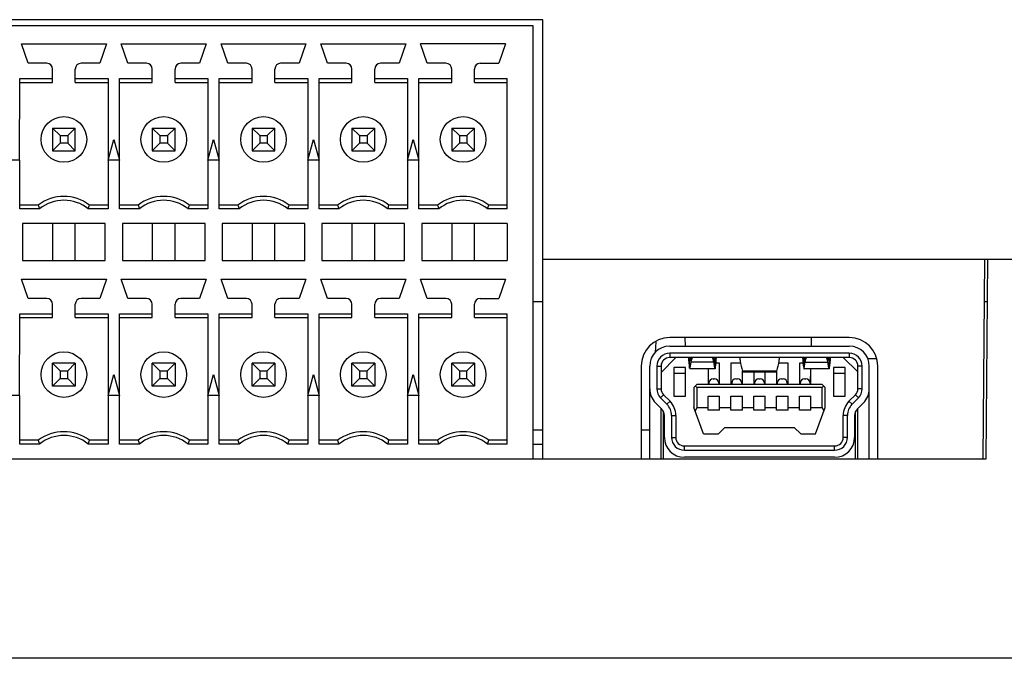
# Model space of a CAD drawing. Units: millimetres. Extents: x 114 to 1105, y 4 to 1535.
# Drawn here: x 516 to 551, y 771 to 793 of the extents above; entities that cross this region are included whole.
import ezdxf

# ---------------------------------------------------------------- set-up
doc = ezdxf.new("R2010")
doc.units = ezdxf.units.MM
doc.header["$LTSCALE"] = 65.395
doc.layers.add('0_COMPONENTS', color=7, linetype='CONTINUOUS')

msp = doc.modelspace()

# ---------------------------------------------------------------- linework, layer by layer
at = {"layer": '0_COMPONENTS', "color": 7, "linetype": 'Continuous'}
for p, q in [((534.517, 793.251), (493.927, 793.251)), ((534.517, 777.851), (534.517, 793.251)), ((494.272, 793.051), (534.172, 793.051)), ((534.172, 793.051), (534.172, 777.851)), ((516.467, 791.721), (516.232, 792.401)), ((516.232, 792.401), (519.212, 792.401)), ((519.212, 792.401), (518.977, 791.721)), ((519.967, 791.721), (519.732, 792.401)), ((519.732, 792.401), (522.712, 792.401)), ((522.712, 792.401), (522.477, 791.721)), ((523.467, 791.721), (523.232, 792.401)), ((523.232, 792.401), (526.212, 792.401)), ((526.212, 792.401), (525.977, 791.721)), ((526.967, 791.721), (526.732, 792.401)), ((526.732, 792.401), (529.712, 792.401)), ((529.712, 792.401), (529.477, 791.721)), ((530.467, 791.721), (530.232, 792.401)), ((533.212, 792.401), (530.232, 792.401)), ((533.212, 792.401), (532.977, 791.721)), ((517.122, 791.721), (516.467, 791.721)), ((517.322, 791.051), (517.322, 791.521)), ((518.122, 791.051), (518.122, 791.521)), ((518.977, 791.721), (518.322, 791.721)), ((520.622, 791.721), (519.967, 791.721)), ((520.822, 791.051), (520.822, 791.521)), ((521.622, 791.051), (521.622, 791.521)), ((522.477, 791.721), (521.822, 791.721)), ((524.122, 791.721), (523.467, 791.721)), ((524.322, 791.051), (524.322, 791.521)), ((525.122, 791.051), (525.122, 791.521)), ((525.977, 791.721), (525.322, 791.721)), ((527.622, 791.721), (526.967, 791.721)), ((527.822, 791.051), (527.822, 791.521)), ((528.622, 791.051), (528.622, 791.521)), ((529.477, 791.721), (528.822, 791.721)), ((531.122, 791.721), (530.467, 791.721)), ((531.322, 791.051), (531.322, 791.521)), ((532.122, 791.051), (532.122, 791.521)), ((532.322, 791.721), (532.977, 791.721)), ((516.17, 788.321), (516.172, 791.185)), ((516.172, 791.185), (517.322, 791.185)), ((518.122, 791.185), (519.272, 791.185)), ((519.272, 791.185), (519.274, 788.321)), ((519.67, 788.321), (519.672, 791.185)), ((519.672, 791.185), (520.822, 791.185)), ((521.622, 791.185), (522.772, 791.185)), ((522.772, 791.185), (522.774, 788.321)), ((523.17, 788.321), (523.172, 791.185)), ((523.172, 791.185), (524.322, 791.185)), ((525.122, 791.185), (526.272, 791.185)), ((526.272, 791.185), (526.274, 788.321)), ((526.67, 788.321), (526.672, 791.185)), ((526.672, 791.185), (527.822, 791.185)), ((528.622, 791.185), (529.772, 791.185)), ((529.772, 791.185), (529.774, 788.321)), ((530.17, 788.321), (530.172, 791.185)), ((530.172, 791.185), (531.322, 791.185)), ((532.122, 791.185), (533.272, 791.185)), ((533.272, 786.617), (533.272, 791.185)), ((516.172, 791.051), (517.322, 791.051)), ((518.122, 791.051), (519.272, 791.051)), ((519.672, 791.051), (520.822, 791.051)), ((521.622, 791.051), (522.772, 791.051)), ((523.172, 791.051), (524.322, 791.051)), ((525.122, 791.051), (526.272, 791.051)), ((526.672, 791.051), (527.822, 791.051)), ((528.622, 791.051), (529.772, 791.051)), ((530.172, 791.051), (531.322, 791.051)), ((532.122, 791.051), (533.272, 791.051)), ((517.322, 789.451), (517.322, 788.651)), ((517.59, 789.184), (517.322, 789.451)), ((517.322, 789.451), (518.122, 789.451)), ((517.854, 789.184), (518.122, 789.451)), ((518.122, 788.651), (518.122, 789.451)), ((520.822, 789.451), (520.822, 788.651)), ((521.09, 789.184), (520.822, 789.451)), ((520.822, 789.451), (521.622, 789.451)), ((521.354, 789.184), (521.622, 789.451)), ((521.622, 788.651), (521.622, 789.451)), ((524.322, 789.451), (524.322, 788.651)), ((524.59, 789.184), (524.322, 789.451)), ((524.322, 789.451), (525.122, 789.451)), ((524.854, 789.184), (525.122, 789.451)), ((525.122, 788.651), (525.122, 789.451)), ((527.822, 789.451), (527.822, 788.651)), ((528.09, 789.184), (527.822, 789.451)), ((527.822, 789.451), (528.622, 789.451)), ((528.354, 789.184), (528.622, 789.451)), ((528.622, 788.651), (528.622, 789.451)), ((531.322, 789.451), (531.322, 788.651)), ((531.59, 789.184), (531.322, 789.451)), ((531.322, 789.451), (532.122, 789.451)), ((531.854, 789.184), (532.122, 789.451)), ((532.122, 788.651), (532.122, 789.451)), ((517.59, 789.184), (517.59, 788.919)), ((517.59, 789.184), (517.854, 789.184)), ((517.854, 789.184), (517.854, 788.919)), ((519.274, 788.321), (519.472, 789.051)), ((519.472, 789.051), (519.67, 788.321)), ((521.09, 789.184), (521.09, 788.919)), ((521.09, 789.184), (521.354, 789.184)), ((521.354, 789.184), (521.354, 788.919)), ((522.774, 788.321), (522.972, 789.051)), ((522.972, 789.051), (523.17, 788.321)), ((524.59, 789.184), (524.59, 788.919)), ((524.59, 789.184), (524.854, 789.184)), ((524.854, 789.184), (524.854, 788.919)), ((526.274, 788.321), (526.472, 789.051)), ((526.472, 789.051), (526.67, 788.321)), ((528.09, 789.184), (528.09, 788.919)), ((528.09, 789.184), (528.354, 789.184)), ((528.354, 789.184), (528.354, 788.919)), ((529.774, 788.321), (529.972, 789.051)), ((529.972, 789.051), (530.17, 788.321)), ((531.59, 789.184), (531.59, 788.919)), ((531.59, 789.184), (531.854, 789.184)), ((531.854, 789.184), (531.854, 788.919)), ((517.59, 788.919), (517.322, 788.651)), ((517.854, 788.919), (517.59, 788.919)), ((517.854, 788.919), (518.122, 788.651)), ((521.09, 788.919), (520.822, 788.651)), ((521.354, 788.919), (521.09, 788.919)), ((521.354, 788.919), (521.622, 788.651)), ((524.59, 788.919), (524.322, 788.651)), ((524.854, 788.919), (524.59, 788.919)), ((524.854, 788.919), (525.122, 788.651)), ((528.09, 788.919), (527.822, 788.651)), ((528.354, 788.919), (528.09, 788.919)), ((528.354, 788.919), (528.622, 788.651)), ((531.59, 788.919), (531.322, 788.651)), ((531.854, 788.919), (531.59, 788.919)), ((531.854, 788.919), (532.122, 788.651)), ((517.322, 788.651), (518.122, 788.651)), ((520.822, 788.651), (521.622, 788.651)), ((524.322, 788.651), (525.122, 788.651)), ((527.822, 788.651), (528.622, 788.651)), ((531.322, 788.651), (532.122, 788.651)), ((516.172, 788.321), (515.772, 788.321)), ((516.172, 786.617), (516.172, 788.321)), ((519.272, 788.321), (519.272, 786.617)), ((519.672, 788.321), (519.272, 788.321)), ((519.672, 786.617), (519.672, 788.321)), ((522.772, 788.321), (522.772, 786.617)), ((523.172, 788.321), (522.772, 788.321)), ((523.172, 786.617), (523.172, 788.321)), ((526.272, 788.321), (526.272, 786.617)), ((526.672, 788.321), (526.272, 788.321)), ((526.672, 786.617), (526.672, 788.321)), ((529.772, 788.321), (529.772, 786.617)), ((530.172, 788.321), (529.772, 788.321)), ((530.172, 786.617), (530.172, 788.321)), ((516.822, 786.751), (516.172, 786.751)), ((519.272, 786.751), (518.622, 786.751)), ((520.322, 786.751), (519.672, 786.751)), ((522.772, 786.751), (522.122, 786.751)), ((523.822, 786.751), (523.172, 786.751)), ((526.272, 786.751), (525.622, 786.751)), ((527.322, 786.751), (526.672, 786.751)), ((529.772, 786.751), (529.122, 786.751)), ((530.822, 786.751), (530.172, 786.751)), ((533.272, 786.751), (532.622, 786.751)), ((516.868, 786.617), (516.172, 786.617)), ((519.272, 786.617), (518.577, 786.617)), ((520.368, 786.617), (519.672, 786.617)), ((522.772, 786.617), (522.077, 786.617)), ((523.868, 786.617), (523.172, 786.617)), ((526.272, 786.617), (525.577, 786.617)), ((527.368, 786.617), (526.672, 786.617)), ((529.772, 786.617), (529.077, 786.617)), ((530.868, 786.617), (530.172, 786.617)), ((533.272, 786.617), (532.577, 786.617)), ((516.272, 786.101), (516.272, 784.801)), ((519.172, 786.101), (516.272, 786.101)), ((517.322, 786.101), (517.322, 784.801)), ((518.122, 784.801), (518.122, 786.101)), ((519.172, 784.801), (519.172, 786.101)), ((519.772, 786.101), (519.772, 784.801)), ((522.672, 786.101), (519.772, 786.101)), ((520.822, 786.101), (520.822, 784.801)), ((521.622, 784.801), (521.622, 786.101)), ((522.672, 784.801), (522.672, 786.101)), ((523.272, 786.101), (523.272, 784.801)), ((526.172, 786.101), (523.272, 786.101)), ((524.322, 786.101), (524.322, 784.801)), ((525.122, 784.801), (525.122, 786.101)), ((526.172, 784.801), (526.172, 786.101)), ((526.772, 786.101), (526.772, 784.801)), ((529.672, 786.101), (526.772, 786.101)), ((527.822, 786.101), (527.822, 784.801)), ((528.622, 784.801), (528.622, 786.101)), ((529.672, 784.801), (529.672, 786.101)), ((530.272, 786.101), (530.272, 784.801)), ((533.272, 786.101), (530.272, 786.101)), ((531.322, 786.101), (531.322, 784.801)), ((532.122, 784.801), (532.122, 786.101)), ((533.272, 786.101), (533.272, 784.801)), ((516.272, 784.801), (519.172, 784.801)), ((519.772, 784.801), (522.672, 784.801)), ((523.272, 784.801), (526.172, 784.801)), ((526.772, 784.801), (529.672, 784.801)), ((530.272, 784.801), (533.272, 784.801)), ((534.517, 784.851), (554.31, 784.851)), ((549.956, 777.851), (550.017, 784.851)), ((550.117, 784.851), (550.056, 777.836)), ((516.467, 783.471), (516.232, 784.151)), ((516.232, 784.151), (519.212, 784.151)), ((519.212, 784.151), (518.977, 783.471)), ((519.967, 783.471), (519.732, 784.151)), ((519.732, 784.151), (522.712, 784.151)), ((522.712, 784.151), (522.477, 783.471)), ((523.467, 783.471), (523.232, 784.151)), ((523.232, 784.151), (526.212, 784.151)), ((526.212, 784.151), (525.977, 783.471)), ((526.967, 783.471), (526.732, 784.151)), ((526.732, 784.151), (529.712, 784.151)), ((529.712, 784.151), (529.477, 783.471)), ((530.467, 783.471), (530.232, 784.151)), ((530.232, 784.151), (533.212, 784.151)), ((533.212, 784.151), (532.977, 783.471)), ((517.122, 783.471), (516.467, 783.471)), ((517.322, 782.801), (517.322, 783.271)), ((518.122, 782.801), (518.122, 783.271)), ((518.977, 783.471), (518.322, 783.471)), ((520.622, 783.471), (519.967, 783.471)), ((520.822, 782.801), (520.822, 783.271)), ((521.622, 782.801), (521.622, 783.271)), ((522.477, 783.471), (521.822, 783.471)), ((524.122, 783.471), (523.467, 783.471)), ((524.322, 782.801), (524.322, 783.271)), ((525.122, 782.801), (525.122, 783.271)), ((525.977, 783.471), (525.322, 783.471)), ((527.622, 783.471), (526.967, 783.471)), ((527.822, 782.801), (527.822, 783.271)), ((528.622, 782.801), (528.622, 783.271)), ((529.477, 783.471), (528.822, 783.471)), ((531.122, 783.471), (530.467, 783.471)), ((531.322, 782.801), (531.322, 783.271)), ((532.122, 782.801), (532.122, 783.271)), ((532.322, 783.471), (532.977, 783.471)), ((534.517, 783.351), (534.172, 783.351)), ((550.104, 783.351), (550.004, 783.351)), ((516.17, 780.071), (516.172, 782.935)), ((516.172, 782.935), (517.322, 782.935)), ((518.122, 782.935), (519.272, 782.935)), ((519.272, 782.935), (519.274, 780.071)), ((519.67, 780.071), (519.672, 782.935)), ((519.672, 782.935), (520.822, 782.935)), ((521.622, 782.935), (522.772, 782.935)), ((522.772, 782.935), (522.774, 780.071)), ((523.17, 780.071), (523.172, 782.935)), ((523.172, 782.935), (524.322, 782.935)), ((525.122, 782.935), (526.272, 782.935)), ((526.272, 782.935), (526.274, 780.071)), ((526.67, 780.071), (526.672, 782.935)), ((526.672, 782.935), (527.822, 782.935)), ((528.622, 782.935), (529.772, 782.935)), ((529.772, 782.935), (529.774, 780.071)), ((530.17, 780.071), (530.172, 782.935)), ((530.172, 782.935), (531.322, 782.935)), ((532.122, 782.935), (533.272, 782.935)), ((533.272, 778.367), (533.272, 782.935)), ((516.172, 782.801), (517.322, 782.801)), ((518.122, 782.801), (519.272, 782.801)), ((519.672, 782.801), (520.822, 782.801)), ((521.622, 782.801), (522.772, 782.801)), ((523.172, 782.801), (524.322, 782.801)), ((525.122, 782.801), (526.272, 782.801)), ((526.672, 782.801), (527.822, 782.801)), ((528.622, 782.801), (529.772, 782.801)), ((530.172, 782.801), (531.322, 782.801)), ((532.122, 782.801), (533.272, 782.801)), ((538.48, 781.955), (538.46, 781.578)), ((545.267, 782.101), (538.967, 782.101)), ((538.967, 781.801), (545.267, 781.801)), ((539.5, 782.101), (539.508, 781.801)), ((543.935, 782.101), (543.927, 781.801)), ((545.267, 781.551), (538.967, 781.551)), ((517.322, 780.401), (517.322, 781.201)), ((517.59, 780.934), (517.322, 781.201)), ((518.122, 781.201), (517.322, 781.201)), ((518.122, 781.201), (517.854, 780.934)), ((518.122, 781.201), (518.122, 780.401)), ((520.822, 780.401), (520.822, 781.201)), ((521.09, 780.934), (520.822, 781.201)), ((521.622, 781.201), (520.822, 781.201)), ((521.622, 781.201), (521.354, 780.934)), ((521.622, 781.201), (521.622, 780.401)), ((524.322, 780.401), (524.322, 781.201)), ((524.59, 780.934), (524.322, 781.201)), ((525.122, 781.201), (524.322, 781.201)), ((525.122, 781.201), (524.854, 780.934)), ((525.122, 781.201), (525.122, 780.401)), ((527.822, 780.401), (527.822, 781.201)), ((528.09, 780.934), (527.822, 781.201)), ((528.622, 781.201), (527.822, 781.201)), ((528.622, 781.201), (528.354, 780.934)), ((528.622, 781.201), (528.622, 780.401)), ((531.322, 780.401), (531.322, 781.201)), ((532.122, 781.201), (531.322, 781.201)), ((531.59, 780.934), (531.322, 781.201)), ((532.122, 781.201), (531.854, 780.934)), ((532.122, 781.201), (532.122, 780.401)), ((539.182, 781.401), (538.667, 780.871)), ((545.267, 781.401), (538.967, 781.401)), ((540.717, 781.201), (540.591, 781.201)), ((540.717, 780.451), (540.717, 781.201)), ((541.117, 781.201), (541.117, 780.451)), ((541.455, 781.201), (541.117, 781.201)), ((543.117, 781.201), (542.78, 781.201)), ((543.117, 780.451), (543.117, 781.201)), ((543.517, 781.201), (543.517, 780.451)), ((543.643, 781.201), (543.517, 781.201)), ((545.567, 780.901), (545.052, 781.401)), ((546.218, 781.351), (545.917, 781.351)), ((517.59, 780.934), (517.59, 780.669)), ((517.59, 780.934), (517.854, 780.934)), ((517.854, 780.669), (517.854, 780.934)), ((519.274, 780.071), (519.472, 780.801)), ((519.472, 780.801), (519.67, 780.071)), ((521.09, 780.934), (521.09, 780.669)), ((521.09, 780.934), (521.354, 780.934)), ((521.354, 780.669), (521.354, 780.934)), ((522.774, 780.071), (522.972, 780.801)), ((522.972, 780.801), (523.17, 780.071)), ((524.59, 780.934), (524.59, 780.669)), ((524.59, 780.934), (524.854, 780.934)), ((524.854, 780.669), (524.854, 780.934)), ((526.274, 780.071), (526.472, 780.801)), ((526.472, 780.801), (526.67, 780.071)), ((528.09, 780.934), (528.09, 780.669)), ((528.09, 780.934), (528.354, 780.934)), ((528.354, 780.669), (528.354, 780.934)), ((529.774, 780.071), (529.972, 780.801)), ((529.972, 780.801), (530.17, 780.071)), ((531.59, 780.934), (531.59, 780.669)), ((531.59, 780.934), (531.854, 780.934)), ((531.854, 780.669), (531.854, 780.934)), ((537.967, 781.101), (537.967, 777.851)), ((538.267, 777.851), (538.267, 781.101)), ((538.517, 781.101), (538.517, 780.305)), ((538.667, 781.101), (538.667, 780.305)), ((539.117, 781.051), (539.117, 780.051)), ((539.517, 781.051), (539.117, 781.051)), ((539.117, 780.851), (539.517, 780.851)), ((539.517, 780.051), (539.517, 781.051)), ((540.56, 781.001), (539.675, 781.001)), ((540.317, 781.001), (540.317, 780.451)), ((541.517, 780.451), (541.517, 780.925)), ((541.534, 780.901), (542.701, 780.901)), ((541.917, 780.901), (541.917, 780.451)), ((542.317, 780.451), (542.317, 780.901)), ((542.717, 780.925), (542.717, 780.451)), ((544.56, 781.001), (543.675, 781.001)), ((543.906, 780.995), (543.893, 780.501)), ((543.917, 780.451), (543.917, 781.001)), ((544.717, 781.051), (544.717, 780.051)), ((545.117, 781.051), (544.717, 781.051)), ((544.717, 780.851), (545.117, 780.851)), ((545.117, 780.051), (545.117, 781.051)), ((545.567, 780.305), (545.567, 781.101)), ((545.717, 780.305), (545.717, 781.101)), ((545.967, 777.851), (545.967, 781.101)), ((546.267, 777.851), (546.267, 781.101)), ((517.322, 780.401), (517.59, 780.669)), ((517.59, 780.669), (517.854, 780.669)), ((518.122, 780.401), (517.854, 780.669)), ((520.822, 780.401), (521.09, 780.669)), ((521.09, 780.669), (521.354, 780.669)), ((521.622, 780.401), (521.354, 780.669)), ((524.322, 780.401), (524.59, 780.669)), ((524.59, 780.669), (524.854, 780.669)), ((525.122, 780.401), (524.854, 780.669)), ((527.822, 780.401), (528.09, 780.669)), ((528.09, 780.669), (528.354, 780.669)), ((528.622, 780.401), (528.354, 780.669)), ((531.322, 780.401), (531.59, 780.669)), ((531.59, 780.669), (531.854, 780.669)), ((532.122, 780.401), (531.854, 780.669)), ((539.817, 780.351), (539.917, 780.451)), ((544.317, 780.451), (539.917, 780.451)), ((540.342, 780.501), (540.342, 780.451)), ((540.492, 780.651), (540.542, 780.651)), ((540.692, 780.501), (540.692, 780.451)), ((541.142, 780.501), (541.142, 780.451)), ((541.292, 780.651), (541.342, 780.651)), ((541.492, 780.501), (541.492, 780.451)), ((541.942, 780.501), (541.942, 780.451)), ((542.092, 780.651), (542.142, 780.651)), ((542.292, 780.501), (542.292, 780.451)), ((542.742, 780.501), (542.742, 780.451)), ((542.892, 780.651), (542.942, 780.651)), ((543.092, 780.501), (543.092, 780.451)), ((543.542, 780.501), (543.542, 780.451)), ((543.692, 780.651), (543.742, 780.651)), ((543.892, 780.501), (543.892, 780.451)), ((544.417, 780.351), (544.317, 780.451)), ((516.172, 780.071), (515.772, 780.071)), ((516.172, 778.367), (516.172, 780.071)), ((518.122, 780.401), (517.322, 780.401)), ((519.272, 780.071), (519.272, 778.367)), ((519.672, 780.071), (519.272, 780.071)), ((519.672, 778.367), (519.672, 780.071)), ((521.622, 780.401), (520.822, 780.401)), ((522.772, 780.071), (522.772, 778.367)), ((523.172, 780.071), (522.772, 780.071)), ((523.172, 778.367), (523.172, 780.071)), ((525.122, 780.401), (524.322, 780.401)), ((526.272, 780.071), (526.272, 778.367)), ((526.672, 780.071), (526.272, 780.071)), ((526.672, 778.367), (526.672, 780.071)), ((528.622, 780.401), (527.822, 780.401)), ((529.772, 780.071), (529.772, 778.367)), ((530.172, 780.071), (529.772, 780.071)), ((530.172, 778.367), (530.172, 780.071)), ((532.122, 780.401), (531.322, 780.401)), ((538.754, 780.094), (538.98, 779.866)), ((539.817, 780.351), (539.817, 779.651)), ((539.917, 780.351), (539.867, 780.401)), ((539.917, 780.351), (539.917, 779.651)), ((544.317, 780.351), (539.917, 780.351)), ((544.317, 780.351), (544.367, 780.401)), ((544.317, 779.651), (544.317, 780.351)), ((544.417, 779.651), (544.417, 780.351)), ((545.255, 779.866), (545.481, 780.094)), ((538.696, 779.585), (538.47, 779.812)), ((538.648, 779.988), (538.873, 779.761)), ((539.117, 780.051), (539.517, 780.051)), ((540.317, 779.551), (540.317, 780.051)), ((540.317, 780.051), (540.717, 780.051)), ((540.717, 779.551), (540.717, 780.051)), ((541.117, 779.551), (541.117, 780.051)), ((541.117, 780.051), (541.517, 780.051)), ((541.517, 779.551), (541.517, 780.051)), ((541.917, 779.551), (541.917, 780.051)), ((541.917, 780.051), (542.317, 780.051)), ((542.317, 779.551), (542.317, 780.051)), ((542.717, 779.551), (542.717, 780.051)), ((542.717, 780.051), (543.117, 780.051)), ((543.117, 779.551), (543.117, 780.051)), ((543.517, 779.551), (543.517, 780.051)), ((543.517, 780.051), (543.917, 780.051)), ((543.917, 779.551), (543.917, 780.051)), ((544.717, 780.051), (545.117, 780.051)), ((545.362, 779.761), (545.587, 779.988)), ((545.765, 779.812), (545.539, 779.585)), ((538.667, 777.851), (538.667, 779.613)), ((538.747, 777.851), (538.747, 779.511)), ((540.154, 778.726), (539.817, 779.651)), ((539.917, 779.651), (539.863, 779.526)), ((539.917, 779.651), (540.317, 779.651)), ((540.717, 779.551), (540.317, 779.551)), ((540.717, 779.651), (541.117, 779.651)), ((541.517, 779.551), (541.117, 779.551)), ((541.517, 779.651), (541.917, 779.651)), ((542.317, 779.551), (541.917, 779.551)), ((542.317, 779.651), (542.717, 779.651)), ((543.117, 779.551), (542.717, 779.551)), ((543.117, 779.651), (543.517, 779.651)), ((543.917, 779.551), (543.517, 779.551)), ((543.917, 779.651), (544.317, 779.651)), ((544.081, 778.726), (544.417, 779.651)), ((544.317, 779.651), (544.372, 779.526)), ((545.487, 777.851), (545.487, 779.511)), ((545.567, 777.851), (545.567, 779.613)), ((538.782, 778.601), (538.782, 779.373)), ((539.032, 779.373), (539.032, 778.601)), ((539.182, 779.373), (539.182, 778.601)), ((545.052, 778.601), (545.052, 779.373)), ((545.202, 778.601), (545.202, 779.373)), ((545.452, 779.373), (545.452, 778.601)), ((534.517, 778.851), (534.172, 778.851)), ((538.267, 778.851), (537.967, 778.851)), ((540.154, 778.726), (540.674, 778.726)), ((540.674, 778.726), (540.899, 778.951)), ((540.899, 778.951), (543.336, 778.951)), ((543.336, 778.951), (543.561, 778.726)), ((543.561, 778.726), (544.081, 778.726)), ((516.822, 778.501), (516.172, 778.501)), ((516.868, 778.367), (516.172, 778.367)), ((519.272, 778.367), (518.577, 778.367)), ((519.272, 778.501), (518.622, 778.501)), ((520.322, 778.501), (519.672, 778.501)), ((520.368, 778.367), (519.672, 778.367)), ((522.772, 778.367), (522.077, 778.367)), ((522.772, 778.501), (522.122, 778.501)), ((523.822, 778.501), (523.172, 778.501)), ((523.868, 778.367), (523.172, 778.367)), ((526.272, 778.367), (525.577, 778.367)), ((526.272, 778.501), (525.622, 778.501)), ((527.322, 778.501), (526.672, 778.501)), ((527.368, 778.367), (526.672, 778.367)), ((529.772, 778.367), (529.077, 778.367)), ((529.772, 778.501), (529.122, 778.501)), ((530.822, 778.501), (530.172, 778.501)), ((530.868, 778.367), (530.172, 778.367)), ((533.272, 778.367), (532.577, 778.367)), ((533.272, 778.501), (532.622, 778.501)), ((534.517, 778.351), (534.172, 778.351)), ((539.482, 778.301), (544.752, 778.301)), ((539.482, 778.151), (544.752, 778.151)), ((471.379, 777.851), (550.056, 777.851)), ((550.056, 777.836), (471.379, 777.836)), ((544.752, 777.901), (539.482, 777.901)), ((573.517, 770.851), (465.64, 770.851))]:
    msp.add_line(p, q, dxfattribs=at)
at = {"layer": '0_COMPONENTS', "color": 9, "linetype": 'Continuous'}
for p, q in [((538.967, 781.551), (538.967, 781.401)), ((545.267, 781.551), (545.267, 781.401)), ((539.667, 781.029), (539.667, 781.318)), ((539.667, 781.318), (539.686, 781.318)), ((539.717, 781.236), (539.717, 781.401)), ((540.517, 781.236), (539.717, 781.236)), ((540.517, 781.401), (540.517, 781.236)), ((540.549, 781.318), (540.567, 781.318)), ((540.567, 781.318), (540.567, 781.029)), ((543.667, 781.318), (543.667, 781.029)), ((543.686, 781.318), (543.667, 781.318)), ((543.717, 781.401), (543.717, 781.236)), ((543.717, 781.236), (544.517, 781.236)), ((544.517, 781.236), (544.517, 781.401)), ((544.567, 781.318), (544.549, 781.318)), ((544.567, 781.029), (544.567, 781.318)), ((538.517, 781.101), (538.667, 781.101)), ((542.717, 780.925), (541.517, 780.925)), ((545.717, 781.101), (545.567, 781.101)), ((538.517, 780.305), (538.667, 780.305)), ((538.648, 779.988), (538.754, 780.094)), ((545.587, 779.988), (545.481, 780.094)), ((545.717, 780.305), (545.567, 780.305)), ((538.873, 779.761), (538.98, 779.866)), ((545.362, 779.761), (545.255, 779.866)), ((539.032, 779.373), (539.182, 779.373)), ((545.202, 779.373), (545.052, 779.373)), ((539.032, 778.601), (539.182, 778.601)), ((545.202, 778.601), (545.052, 778.601)), ((539.482, 778.151), (539.482, 778.301)), ((544.752, 778.151), (544.752, 778.301))]:
    msp.add_line(p, q, dxfattribs=at)
at = {"layer": '0_COMPONENTS', "color": 7, "linetype": 'Continuous'}
for centre in [(517.722, 789.051), (521.222, 789.051), (524.722, 789.051), (528.222, 789.051), (531.722, 789.051), (517.722, 780.801), (521.222, 780.801), (524.722, 780.801), (528.222, 780.801), (531.722, 780.801)]:
    msp.add_circle(centre, 0.8, dxfattribs=at)
for centre, radius, start, end in [((517.122, 791.521), 0.2, 0, 90), ((518.322, 791.521), 0.2, 90, 180), ((520.622, 791.521), 0.2, 0, 90), ((521.822, 791.521), 0.2, 90, 180), ((524.122, 791.521), 0.2, 0, 90), ((525.322, 791.521), 0.2, 90, 180), ((527.622, 791.521), 0.2, 0, 90), ((528.822, 791.521), 0.2, 90, 180), ((531.122, 791.521), 0.2, 0, 90), ((532.322, 791.521), 0.2, 90, 180), ((517.722, 785.551), 1.5, 53.1301, 126.8699), ((521.222, 785.551), 1.5, 53.1301, 126.8699), ((524.722, 785.551), 1.5, 53.1301, 126.8699), ((528.222, 785.551), 1.5, 53.1301, 126.8699), ((531.722, 785.551), 1.5, 53.1301, 126.8699), ((525.215, 789.547), 8.846, 198.4233, 199.3405), ((517.722, 785.551), 1.366, 51.2958, 128.7042), ((510.23, 789.547), 8.846, 340.6595, 341.5767), ((528.715, 789.547), 8.846, 198.4233, 199.3405), ((521.222, 785.551), 1.366, 51.2958, 128.7042), ((513.73, 789.547), 8.846, 340.6595, 341.5767), ((532.215, 789.547), 8.846, 198.4233, 199.3405), ((524.722, 785.551), 1.366, 51.2958, 128.7042), ((517.23, 789.547), 8.846, 340.6595, 341.5767), ((535.715, 789.547), 8.846, 198.4233, 199.3405), ((528.222, 785.551), 1.366, 51.2958, 128.7042), ((520.73, 789.547), 8.846, 340.6595, 341.5767), ((539.215, 789.547), 8.846, 198.4233, 199.3405), ((531.722, 785.551), 1.366, 51.2958, 128.7042), ((524.23, 789.547), 8.846, 340.6595, 341.5767), ((517.122, 783.271), 0.2, 0, 90), ((518.322, 783.271), 0.2, 90, 180), ((520.622, 783.271), 0.2, 0, 90), ((521.822, 783.271), 0.2, 90, 180), ((524.122, 783.271), 0.2, 0, 90), ((525.322, 783.271), 0.2, 90, 180), ((527.622, 783.271), 0.2, 0, 90), ((528.822, 783.271), 0.2, 90, 180), ((531.122, 783.271), 0.2, 0, 90), ((532.322, 783.271), 0.2, 90, 180), ((538.967, 781.101), 1, 90, 180), ((538.967, 781.101), 0.7, 90, 180), ((545.267, 781.101), 1, 0, 90), ((545.267, 781.101), 0.7, 0, 90), ((538.967, 781.101), 0.45, 90, 180), ((545.267, 781.101), 0.45, 0, 90), ((538.967, 781.101), 0.3, 90, 180), ((543.837, 781.705), 4.224, 184.118, 189.2096), ((543.919, 782.006), 4.307, 188.0691, 189.1854), ((536.316, 782.006), 4.307, 350.8146, 351.9309), ((536.397, 781.705), 4.224, 350.7904, 355.882), ((547.837, 781.705), 4.224, 184.118, 189.2096), ((547.919, 782.006), 4.307, 188.0691, 189.1854), ((540.316, 782.006), 4.307, 350.8146, 351.9309), ((540.397, 781.705), 4.224, 350.7904, 355.882), ((545.267, 781.101), 0.3, 0, 90), ((540.492, 780.501), 0.15, 90, 180), ((540.542, 780.501), 0.15, 0, 90), ((541.292, 780.501), 0.15, 90, 180), ((541.342, 780.501), 0.15, 0, 90), ((542.092, 780.501), 0.15, 90, 180), ((542.142, 780.501), 0.15, 0, 90), ((542.892, 780.501), 0.15, 90, 180), ((542.942, 780.501), 0.15, 0, 90), ((543.692, 780.501), 0.15, 90, 180), ((543.742, 780.501), 0.15, 0, 90), ((538.967, 780.305), 0.7, 180, 224.7232), ((538.967, 780.305), 0.45, 180, 224.7232), ((538.967, 780.305), 0.3, 180, 224.7232), ((545.267, 780.305), 0.3, 315.2768, 360), ((545.267, 780.305), 0.45, 315.2768, 360), ((545.267, 780.305), 0.7, 315.2768, 360), ((538.482, 779.373), 0.55, 0, 44.7232), ((538.482, 779.373), 0.7, 0, 44.7232), ((545.752, 779.373), 0.7, 135.2768, 180), ((545.752, 779.373), 0.55, 135.2768, 180), ((538.482, 779.373), 0.3, 0, 44.7232), ((545.752, 779.373), 0.3, 135.2768, 180), ((517.722, 777.301), 1.5, 53.1301, 126.8699), ((521.222, 777.301), 1.5, 53.1301, 126.8699), ((524.722, 777.301), 1.5, 53.1301, 126.8699), ((528.222, 777.301), 1.5, 53.1301, 126.8699), ((531.722, 777.301), 1.5, 53.1301, 126.8699), ((525.215, 781.297), 8.846, 198.4233, 199.3405), ((517.722, 777.301), 1.366, 51.2958, 128.7042), ((510.23, 781.297), 8.846, 340.6595, 341.5767), ((528.715, 781.297), 8.846, 198.4233, 199.3405), ((521.222, 777.301), 1.366, 51.2958, 128.7042), ((513.73, 781.297), 8.846, 340.6595, 341.5767), ((532.215, 781.297), 8.846, 198.4233, 199.3405), ((524.722, 777.301), 1.366, 51.2958, 128.7042), ((517.23, 781.297), 8.846, 340.6595, 341.5767), ((535.715, 781.297), 8.846, 198.4233, 199.3405), ((528.222, 777.301), 1.366, 51.2958, 128.7042), ((520.73, 781.297), 8.846, 340.6595, 341.5767), ((539.215, 781.297), 8.846, 198.4233, 199.3405), ((531.722, 777.301), 1.366, 51.2958, 128.7042), ((524.23, 781.297), 8.846, 340.6595, 341.5767), ((539.482, 778.601), 0.7, 180, 270), ((539.482, 778.601), 0.45, 180, 270), ((539.482, 778.601), 0.3, 180, 270), ((544.752, 778.601), 0.7, 270, 360), ((544.752, 778.601), 0.45, 270, 360), ((544.752, 778.601), 0.3, 270, 360)]:
    msp.add_arc(centre, radius, start, end, dxfattribs=at)
for points, knots in [([(539.667, 781.318), (539.668, 781.316), (539.669, 781.312), (539.67, 781.306), (539.673, 781.301), (539.675, 781.301)], [0, 0, 0, 0, 0.00757598, 0.01320324, 0.01934551, 0.01934551, 0.01934551, 0.01934551]), ([(539.675, 781.301), (539.676, 781.301), (539.679, 781.303), (539.684, 781.312), (539.691, 781.33), (539.7, 781.361), (539.705, 781.386), (539.708, 781.4)], [0, 0, 0, 0, 0.0035436, 0.0094505, 0.0298979, 0.0619976, 0.1051402, 0.1051402, 0.1051402, 0.1051402]), ([(539.675, 781.001), (539.676, 781.001), (539.677, 781.003), (539.679, 781.008), (539.682, 781.019), (539.685, 781.038), (539.689, 781.065), (539.694, 781.098), (539.701, 781.139), (539.708, 781.185), (539.714, 781.218), (539.717, 781.236)], [0, 0, 0, 0, 0.0016936, 0.0049292, 0.0169046, 0.0363808, 0.0632513, 0.0972773, 0.1381517, 0.1855016, 0.2387952, 0.2387952, 0.2387952, 0.2387952]), ([(539.717, 781.236), (539.72, 781.25), (539.731, 781.306), (539.748, 781.361), (539.763, 781.402)], [0, 0, 0, 0, 0.0424037, 0.171923, 0.171923, 0.171923, 0.171923]), ([(540.517, 781.236), (540.515, 781.25), (540.503, 781.306), (540.487, 781.361), (540.472, 781.402)], [0, 0, 0, 0, 0.0424037, 0.171923, 0.171923, 0.171923, 0.171923]), ([(540.56, 781.001), (540.559, 781.001), (540.558, 781.003), (540.556, 781.008), (540.553, 781.019), (540.55, 781.038), (540.545, 781.065), (540.54, 781.098), (540.534, 781.139), (540.526, 781.185), (540.521, 781.218), (540.517, 781.236)], [0, 0, 0, 0, 0.0016936, 0.0049292, 0.0169046, 0.0363808, 0.0632513, 0.0972773, 0.1381517, 0.1855016, 0.2387952, 0.2387952, 0.2387952, 0.2387952]), ([(540.56, 781.301), (540.558, 781.301), (540.556, 781.303), (540.55, 781.312), (540.544, 781.33), (540.535, 781.361), (540.53, 781.386), (540.527, 781.4)], [0, 0, 0, 0, 0.0035436, 0.0094505, 0.0298979, 0.0619976, 0.1051402, 0.1051402, 0.1051402, 0.1051402]), ([(540.567, 781.318), (540.567, 781.316), (540.566, 781.312), (540.564, 781.306), (540.562, 781.301), (540.56, 781.301)], [0, 0, 0, 0, 0.00757598, 0.01320324, 0.01934551, 0.01934551, 0.01934551, 0.01934551]), ([(541.426, 781.401), (541.43, 781.362), (541.449, 781.201), (541.484, 781.042), (541.517, 780.925)], [0, 0, 0, 0, 0.1195818, 0.4860279, 0.4860279, 0.4860279, 0.4860279]), ([(542.809, 781.401), (542.805, 781.362), (542.785, 781.201), (542.751, 781.042), (542.717, 780.925)], [0, 0, 0, 0, 0.1195818, 0.4860279, 0.4860279, 0.4860279, 0.4860279]), ([(543.667, 781.318), (543.668, 781.316), (543.669, 781.312), (543.67, 781.306), (543.673, 781.301), (543.675, 781.301)], [0, 0, 0, 0, 0.00757598, 0.01320324, 0.01934551, 0.01934551, 0.01934551, 0.01934551]), ([(543.675, 781.301), (543.676, 781.301), (543.679, 781.303), (543.684, 781.312), (543.691, 781.33), (543.7, 781.361), (543.705, 781.386), (543.708, 781.4)], [0, 0, 0, 0, 0.0035436, 0.0094505, 0.0298979, 0.0619976, 0.1051402, 0.1051402, 0.1051402, 0.1051402]), ([(543.675, 781.001), (543.676, 781.001), (543.677, 781.003), (543.679, 781.008), (543.682, 781.019), (543.685, 781.038), (543.689, 781.065), (543.694, 781.098), (543.701, 781.139), (543.708, 781.185), (543.714, 781.218), (543.717, 781.236)], [0, 0, 0, 0, 0.0016936, 0.0049292, 0.0169046, 0.0363808, 0.0632513, 0.0972773, 0.1381517, 0.1855016, 0.2387952, 0.2387952, 0.2387952, 0.2387952]), ([(543.717, 781.236), (543.72, 781.25), (543.731, 781.306), (543.748, 781.361), (543.763, 781.402)], [0, 0, 0, 0, 0.0424037, 0.171923, 0.171923, 0.171923, 0.171923]), ([(544.517, 781.236), (544.515, 781.25), (544.503, 781.306), (544.487, 781.361), (544.472, 781.402)], [0, 0, 0, 0, 0.0424037, 0.171923, 0.171923, 0.171923, 0.171923]), ([(544.56, 781.001), (544.559, 781.001), (544.558, 781.003), (544.556, 781.008), (544.553, 781.019), (544.55, 781.038), (544.545, 781.065), (544.54, 781.098), (544.534, 781.139), (544.526, 781.185), (544.521, 781.218), (544.517, 781.236)], [0, 0, 0, 0, 0.0016936, 0.0049292, 0.0169046, 0.0363808, 0.0632513, 0.0972773, 0.1381517, 0.1855016, 0.2387952, 0.2387952, 0.2387952, 0.2387952]), ([(544.56, 781.301), (544.558, 781.301), (544.556, 781.303), (544.55, 781.312), (544.544, 781.33), (544.535, 781.361), (544.53, 781.386), (544.527, 781.4)], [0, 0, 0, 0, 0.0035436, 0.0094505, 0.0298979, 0.0619976, 0.1051402, 0.1051402, 0.1051402, 0.1051402]), ([(544.567, 781.318), (544.567, 781.316), (544.566, 781.312), (544.564, 781.306), (544.562, 781.301), (544.56, 781.301)], [0, 0, 0, 0, 0.00757598, 0.01320324, 0.01934551, 0.01934551, 0.01934551, 0.01934551]), ([(539.667, 781.029), (539.668, 781.025), (539.669, 781.018), (539.671, 781.009), (539.673, 781.004), (539.674, 781.001), (539.675, 781.001)], [0, 0, 0, 0, 0.01205961, 0.02081066, 0.02627276, 0.02877554, 0.02877554, 0.02877554, 0.02877554]), ([(540.567, 781.029), (540.567, 781.025), (540.566, 781.018), (540.564, 781.009), (540.562, 781.004), (540.56, 781.001), (540.56, 781.001)], [0, 0, 0, 0, 0.01205961, 0.02081066, 0.02627276, 0.02877554, 0.02877554, 0.02877554, 0.02877554]), ([(541.517, 780.925), (541.518, 780.921), (541.52, 780.915), (541.524, 780.906), (541.53, 780.901), (541.533, 780.901)], [0, 0, 0, 0, 0.01064013, 0.01880507, 0.02932173, 0.02932173, 0.02932173, 0.02932173]), ([(542.717, 780.925), (542.716, 780.921), (542.714, 780.915), (542.71, 780.906), (542.705, 780.901), (542.701, 780.901)], [0, 0, 0, 0, 0.01064013, 0.01880507, 0.02932173, 0.02932173, 0.02932173, 0.02932173]), ([(543.667, 781.029), (543.668, 781.025), (543.669, 781.018), (543.671, 781.009), (543.673, 781.004), (543.674, 781.001), (543.675, 781.001)], [0, 0, 0, 0, 0.01205961, 0.02081066, 0.02627276, 0.02877554, 0.02877554, 0.02877554, 0.02877554]), ([(544.567, 781.029), (544.567, 781.025), (544.566, 781.018), (544.564, 781.009), (544.562, 781.004), (544.56, 781.001), (544.56, 781.001)], [0, 0, 0, 0, 0.01205961, 0.02081066, 0.02627276, 0.02877554, 0.02877554, 0.02877554, 0.02877554])]:
    msp.add_open_spline(points, degree=3, knots=knots, dxfattribs=at)

doc.saveas('drawing.dxf')
